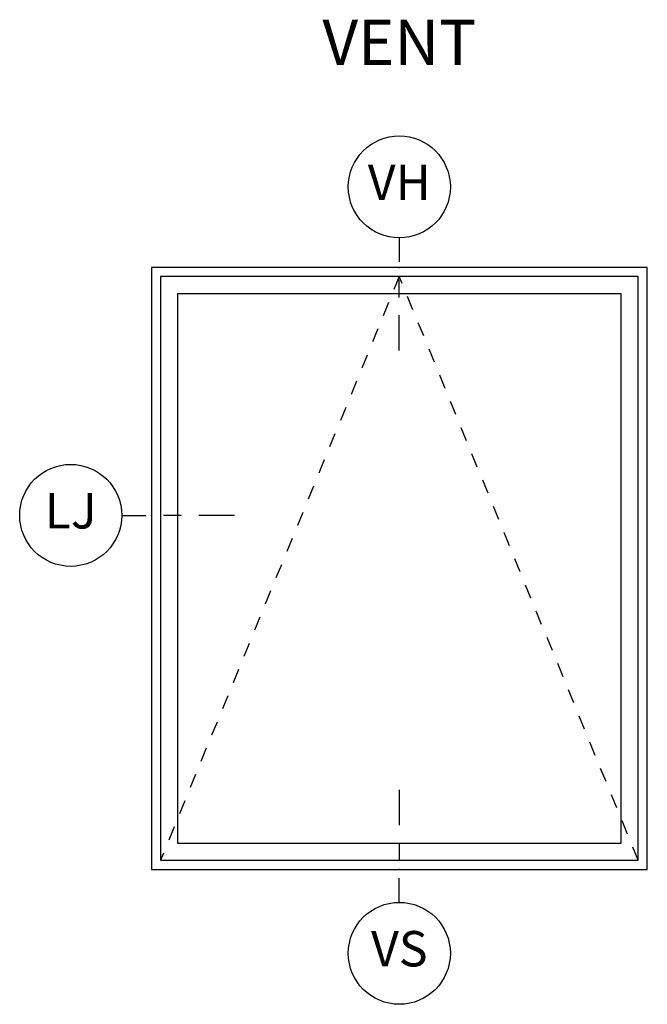
# Model space of a CAD drawing. Units: inches. Extents: x 0.6 to 58.2, y 1.3 to 26.3.
# Drawn here: x 29.1 to 33.5, y 18.5 to 25.5 of the extents above; entities that cross this region are included whole.
import ezdxf

# ---------------------------------------------------------------- set-up
doc = ezdxf.new("R2010")
doc.units = ezdxf.units.IN
doc.header["$MEASUREMENT"] = 0
doc.linetypes.add('DASHED', pattern=[0.75, 0.5, -0.25])
for name, color, linetype in [('ZP-ANNO-IDEN', 80, 'Continuous'), ('ZP-ANNO-TEXT', 255, 'Continuous'), ('ZP-ELEV-FROS', 24, 'Continuous'), ('ZP-ELEV-GLAS-VISB', 175, 'Continuous'), ('ZP-ELEV-HING', 132, 'DASHED'), ('ZP-ELEV-SAOS', 52, 'Continuous')]:
    doc.layers.add(name, color=color, linetype=linetype)
doc.layers.add('ZP-ANNO-NPLT', color=7, linetype='Continuous', plot=False)
doc.styles.get("Standard").update_dxf_attribs({"font": 'arial.ttf'})

# ---------------------------------------------------------------- blocks, each defined once
blk = doc.blocks.new('Cut Elev Head Vent (VH)')
at = {"layer": 'ZP-ANNO-IDEN'}
for p, q in [((0, 0.0523), (0, 0.0098)), ((0, -0.0527), (0, -0.0215)), ((0, -0.1465), (0, -0.084))]:
    blk.add_line(p, q, dxfattribs=at)
blk.add_circle((0, 0.1423), 0.09, dxfattribs=at)
at = {"layer": 'ZP-ANNO-NPLT'}
blk.add_point((0, 0), dxfattribs=at)
at = {"layer": 'ZP-ANNO-IDEN', "insert": (0, 0.1423), "char_height": 0.0625, "width": 0.125, "attachment_point": 5}
blk.add_mtext('VH', dxfattribs=at)
blk = doc.blocks.new('NG Cut Elev Jamb Lock (LJ) Left')
at = {"layer": 'ZP-ANNO-IDEN'}
for p, q in [((-0.0523, 0), (-0.0098, 0)), ((0.0527, 0), (0.0215, 0)), ((0.1465, 0), (0.084, 0))]:
    blk.add_line(p, q, dxfattribs=at)
blk.add_circle((-0.1423, 0), 0.09, dxfattribs=at)
at = {"layer": 'ZP-ANNO-NPLT'}
blk.add_point((0, 0), dxfattribs=at)
at = {"layer": 'ZP-ANNO-IDEN', "insert": (-0.1423, 0), "char_height": 0.0625, "width": 0.15, "attachment_point": 5}
blk.add_mtext('LJ', dxfattribs=at)
blk = doc.blocks.new('AS EC V LAW')
at = {"layer": 'ZP-ELEV-FROS'}
blk.add_lwpolyline([(0, 68), (0, 0), (56, 0), (56, 68)], close=True, dxfattribs=at)
at = {"layer": 'ZP-ELEV-GLAS-VISB'}
blk.add_lwpolyline([(2.96, 65.04), (2.96, 2.96), (53.04, 2.96), (53.04, 65.04)], close=True, dxfattribs=at)
blk.add_lwpolyline([(2.96, 65.04), (2.96, 2.96), (53.04, 2.96), (53.04, 65.04)], close=True, dxfattribs=at)
at = {"layer": 'ZP-ELEV-HING'}
blk.add_lwpolyline([(54.97, 1.03), (28, 67), (1.03, 1.03)], dxfattribs=at)
at = {"layer": 'ZP-ELEV-SAOS'}
blk.add_lwpolyline([(1.03, 66.97), (1.03, 1.03), (54.97, 1.03), (54.97, 66.97)], close=True, dxfattribs=at)
blk = doc.blocks.new('Cut Elev Sill Vent (VS)')
at = {"layer": 'ZP-ANNO-IDEN'}
for p, q in [((0, 0.140625), (0, 0.078125)), ((0, 0.046875), (0, 0.015625)), ((0, -0.058125), (0, -0.015625))]:
    blk.add_line(p, q, dxfattribs=at)
blk.add_circle((0, -0.148125), 0.09, dxfattribs=at)
at = {"layer": 'ZP-ANNO-NPLT'}
blk.add_point((0, 0), dxfattribs=at)
blk.add_point((0, 0), dxfattribs=at)
at = {"layer": 'ZP-ANNO-IDEN', "insert": (0, -0.148125), "char_height": 0.0625, "width": 0.125, "attachment_point": 5}
blk.add_mtext('VS', dxfattribs=at)

msp = doc.modelspace()

# ---------------------------------------------------------------- block references
at = {"ltscale": 0.25}
for name, p, xscale, yscale, zscale in [('Cut Elev Head Vent (VH)', (31.75, 23.75), 4, 4, 4), ('AS EC V LAW', (30, 19.5), 0.0625, 0.0625, 0.0265), ('NG Cut Elev Jamb Lock (LJ) Left', (30, 22), 4, 4, 4), ('Cut Elev Sill Vent (VS)', (31.75, 19.5), 4, 4, 4)]:
    msp.add_blockref(name, p, dxfattribs=dict(at, xscale=xscale, yscale=yscale, zscale=zscale))

# ---------------------------------------------------------------- texts
at = {"layer": 'ZP-ANNO-TEXT', "ltscale": 0.25, "insert": (31.75, 25.5), "char_height": 0.32, "width": 2.269655, "attachment_point": 2}
msp.add_mtext('VENT', dxfattribs=at)

doc.saveas('drawing.dxf')
